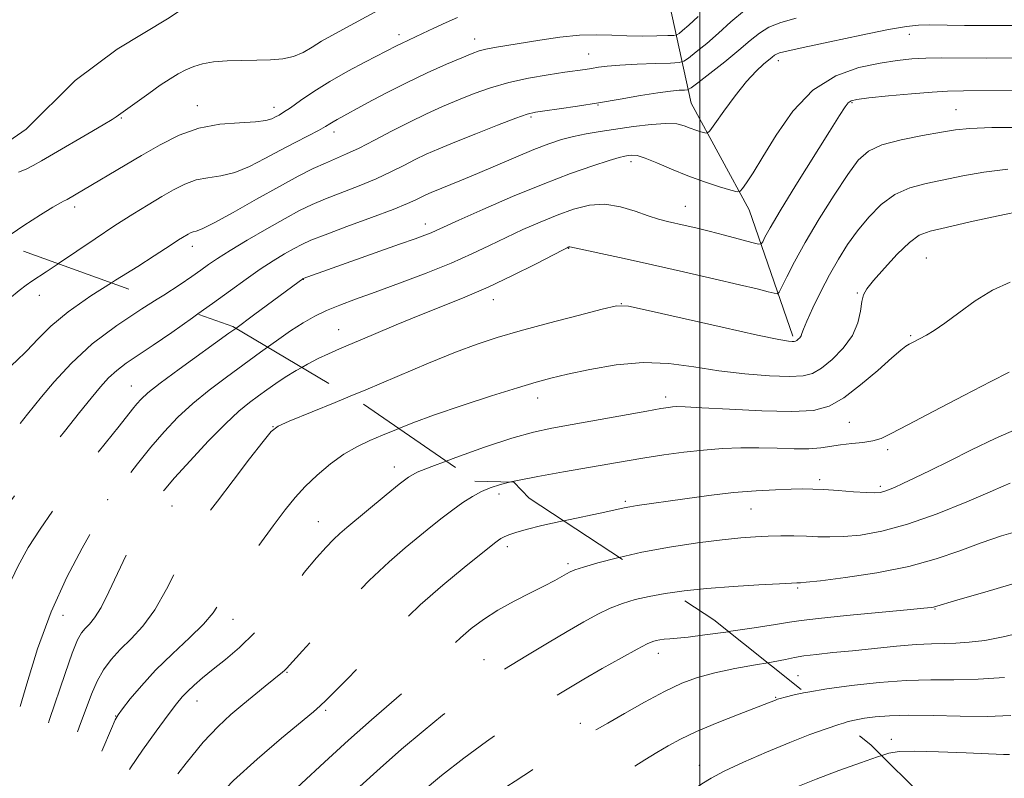
# Model space of a CAD drawing. Extents: x 2134800 to 2137700, y 312300 to 315200.
# Drawn here: x 2135359 to 2135563, y 312763 to 312920 of the extents above; entities that cross this region are included whole.
import ezdxf

# ---------------------------------------------------------------- set-up
doc = ezdxf.new("R2010")
doc.units = 0
doc.header["$MEASUREMENT"] = 0
doc.linetypes.add('DGN Style 2', pattern=[38.544247, 23.126548, -15.417699])
doc.linetypes.add('DGN Style 3', pattern=[53.961946, 38.544247, -15.417699])
for name, color, linetype, lineweight in [('DTM HARD BREAKLINE', 7, 'Continuous', 0), ('DTM OBSCURED SPOT', 7, 'Continuous', 0), ('DTM SPOT ELEVATION', 2, 'Continuous', 13), ('GRID LINE', 7, 'Continuous', 0), ('INDEX CONTOUR', 41, 'Continuous', 13), ('INDEX CONTOUR DASHED', 41, 'DGN Style 3', 13), ('INTERMEDIATE CONTOUR', 44, 'Continuous', 0), ('INTERMEDIATE CONTOUR DASHED', 44, 'DGN Style 3', 0), ('OBSCURED GROUND BOUNDARY', 84, 'DGN Style 2', 0)]:
    doc.layers.add(name, color=color, linetype=linetype, lineweight=lineweight)

msp = doc.modelspace()

# ---------------------------------------------------------------- linework, layer by layer
at = {"layer": 'DTM HARD BREAKLINE'}
for points in [[(2135370.81, 312907.43, 896.28), (2135379.46, 312913.93, 896.07), (2135390.23, 312920.39, 896.07), (2135403.19, 312929.26, 895.4), (2135415.07, 312937.81, 894.44), (2135426.25, 312946.37, 894.02), (2135439.82, 312951.34, 893.38), (2135461.1, 312953.99, 893.1), (2135473.12, 312953.69, 893.66), (2135486.23, 312954.43, 894.02), (2135497.28, 312958.04, 894.12), (2135512.26, 312962.98, 893.24)], [(2135519.22, 312854.6, 915.68), (2135510.18, 312880.68, 910.59), (2135498.21, 312902.79, 906.96), (2135494.22, 312921.06, 900.49), (2135490.21, 312938.53, 895.12)], [(2135370.81, 312907.43, 896.28), (2135360.65, 312897.42, 896.49), (2135355.25, 312893.67, 896.56), (2135348.44, 312889.95, 896.85), (2135340.56, 312885.9, 896.78), (2135323.382, 312876.593, 896.647)]]:
    msp.add_polyline3d(points, dxfattribs=at)
at = {"layer": 'DTM OBSCURED SPOT'}
for p in [(2135363.38, 312862.99, 902.63), (2135382.39, 312844.24, 909.19), (2135411.7, 312835.86, 915.96), (2135436.84, 312827.52, 919.4), (2135458.49, 312821.96, 922.47), (2135377.52, 312820.73, 911.91), (2135390.86, 312819.47, 914.89), (2135421.06, 312816.2, 919.14), (2135460.19, 312811.03, 924.41), (2135472.72, 312807.49, 925.68), (2135368.29, 312796.85, 912.74), (2135403.44, 312796.02, 918.73), (2135491.41, 312788.98, 930.58), (2135455.39, 312787.64, 927.26), (2135414.61, 312785.01, 922.13), (2135396, 312779.11, 920.74), (2135515.7, 312779.9, 933.89), (2135422.6, 312777.15, 924.27), (2135379.19, 312775.98, 917.95), (2135475.3, 312774.47, 931.47), (2135499.86, 312765.81, 935.32)]:
    msp.add_point(p, dxfattribs=at)
at = {"layer": 'DTM SPOT ELEVATION'}
for p in [(2135437.8, 312916.95, 899.53), (2135543.33, 312917.02, 908.61), (2135453.45, 312916.03, 901.36), (2135477.02, 312912.94, 903.17), (2135516.21, 312911.55, 908.5), (2135396.05, 312902.24, 899.38), (2135478.92, 312902.39, 906.07), (2135531.49, 312902.85, 912.19), (2135411.95, 312901.88, 899.43), (2135552.97, 312901.4, 913.16), (2135380.37, 312899.7, 898.13), (2135465.07, 312899.89, 906.25), (2135424.35, 312896.83, 902.5), (2135485.78, 312890.65, 910.48), (2135370.72, 312881.3, 900.45), (2135496.98, 312881.4, 911.19), (2135443.21, 312877.77, 909.43), (2135395.02, 312873.14, 904.56), (2135472.85, 312872.73, 914.07), (2135546.81, 312870.77, 919.07), (2135418.02, 312866.3, 910.06), (2135457.31, 312862.11, 914.65), (2135532.55, 312863.52, 917.84), (2135483.74, 312861.31, 915.98), (2135425.28, 312855.94, 913.24), (2135543.57, 312854.66, 919.81), (2135466.49, 312841.76, 918.6), (2135492.93, 312841.96, 919.55), (2135530.94, 312836.75, 921.02), (2135538.82, 312831.1, 922.37), (2135524.77, 312824.91, 923.61), (2135537.3, 312823.51, 923.68), (2135484.62, 312820.42, 923.74), (2135510.56, 312818.81, 924.86), (2135520.25, 312802.48, 928.22), (2135548.63, 312798.12, 930.1), (2135520.31, 312784.34, 933.1), (2135539.61, 312771.16, 937.44)]:
    msp.add_point(p, dxfattribs=at)
at = {"layer": 'GRID LINE', "flags": 128}
msp.add_lwpolyline([(2135500, 312500), (2135500, 315000)], dxfattribs=at)
at = {"layer": 'INDEX CONTOUR', "flags": 128}
for points, elevation in [([(2135449.901, 312920.494), (2135447.515, 312919.444), (2135444.985, 312918.261), (2135442.664, 312917.161), (2135438.286, 312915.14), (2135437.265, 312914.631), (2135430.862, 312911.339), (2135427.197, 312909.4), (2135423.47, 312907.285), (2135420.162, 312905.192), (2135417.425, 312903.31), (2135415.335, 312901.832), (2135413.913, 312900.882), (2135412.963, 312900.314), (2135412.237, 312899.921), (2135411.455, 312899.536), (2135410.214, 312899.18), (2135408.08, 312898.913), (2135404.783, 312898.735), (2135400.708, 312898.404), (2135396.401, 312897.615), (2135392.297, 312896.156), (2135388.376, 312894.178), (2135384.507, 312891.921), (2135369.143, 312882.875), (2135368.872, 312882.738), (2135368.517, 312882.575), (2135367.753, 312882.164), (2135366.209, 312881.252), (2135363.628, 312879.655), (2135360.214, 312877.457), (2135356.284, 312874.808)], 900), ([(2135574.012, 312912.144), (2135559.334, 312912.096), (2135549.905, 312912.127), (2135546.714, 312912.088), (2135543.837, 312911.94), (2135540.83, 312911.619), (2135537.271, 312911.056), (2135532.898, 312910.12), (2135528.089, 312908.418), (2135523.383, 312905.494), (2135519.236, 312901.144), (2135515.771, 312896.174), (2135513.031, 312891.644), (2135511.029, 312888.386), (2135509.673, 312886.317), (2135508.842, 312885.127), (2135508.347, 312884.546), (2135507.717, 312884.461), (2135506.416, 312884.798), (2135504.066, 312885.488), (2135500.946, 312886.475), (2135497.502, 312887.708), (2135494.14, 312889.1), (2135491.131, 312890.426), (2135488.71, 312891.428), (2135487.032, 312891.92), (2135485.934, 312892.029), (2135485.173, 312891.953), (2135484.46, 312891.83), (2135483.326, 312891.549), (2135481.259, 312890.931), (2135477.865, 312889.829), (2135473.235, 312888.207), (2135467.581, 312886.052), (2135461.245, 312883.44), (2135455.103, 312880.785), (2135450.158, 312878.588), (2135445.468, 312876.454), (2135444.396, 312875.983), (2135443.141, 312875.484), (2135441.137, 312874.744), (2135437.88, 312873.578), (2135417.964, 312866.487), (2135417.817, 312866.386), (2135417.121, 312865.878), (2135407.706, 312858.904), (2135403.999, 312856.195)], 910), ([(2135564.188, 312865.75), (2135560.555, 312864.091), (2135556.918, 312861.857), (2135553.541, 312859.417), (2135550.665, 312857.258), (2135548.471, 312855.746), (2135546.858, 312854.786), (2135543.944, 312853.276), (2135543.291, 312852.913), (2135542.626, 312852.492), (2135541.577, 312851.678), (2135539.711, 312850.077), (2135536.776, 312847.488), (2135533.244, 312844.482), (2135529.773, 312841.819), (2135526.747, 312840.094), (2135523.481, 312839.232), (2135519.022, 312838.989), (2135512.841, 312839.13), (2135506.107, 312839.458), (2135500.417, 312839.785), (2135496.951, 312839.96), (2135495.232, 312839.998), (2135494.366, 312839.952), (2135493.499, 312839.847), (2135491.931, 312839.597), (2135489, 312839.089), (2135473.557, 312836.339), (2135469.358, 312835.571), (2135465.56, 312834.725), (2135461.147, 312833.462), (2135455.492, 312831.584), (2135449.53, 312829.472), (2135447.524, 312828.731)], 920), ([(2135570.981, 312805.177), (2135558.909, 312801.656), (2135553.344, 312800.019), (2135548.338, 312798.534), (2135547.819, 312798.452), (2135546.3, 312798.292), (2135542.868, 312797.964), (2135530.318, 312796.778), (2135524.505, 312796.199), (2135520.926, 312795.789), (2135518.53, 312795.431), (2135515.676, 312794.954), (2135511.209, 312794.248), (2135505.943, 312793.457)], 930)]:
    msp.add_lwpolyline(points, dxfattribs=dict(at, elevation=elevation))
at = {"layer": 'INDEX CONTOUR DASHED', "flags": 128}
for points, elevation in [([(2135403.999, 312856.195), (2135402.597, 312855.169), (2135392.307, 312847.742), (2135388.36, 312844.836), (2135385.857, 312842.866), (2135384.435, 312841.571), (2135383.535, 312840.559), (2135382.653, 312839.465), (2135379.883, 312835.979), (2135374.917, 312829.806), (2135371.986, 312826.112), (2135369.051, 312822.322), (2135366.213, 312818.502), (2135363.544, 312814.682), (2135361.107, 312810.864), (2135358.933, 312806.963), (2135357.043, 312802.874), (2135355.43, 312798.513), (2135353.983, 312793.907), (2135352.563, 312789.111), (2135351.008, 312784.213), (2135349.065, 312779.426), (2135346.46, 312774.998), (2135343.084, 312771.15), (2135339.497, 312768.001), (2135336.423, 312765.641), (2135334.343, 312763.978), (2135332.746, 312762.198), (2135330.873, 312759.302), (2135328.215, 312754.684), (2135325.242, 312749.302), (2135322.671, 312744.502), (2135321.022, 312741.218), (2135320.03, 312738.707), (2135319.233, 312735.812), (2135317.105, 312726.796), (2135315.849, 312721.882), (2135314.589, 312717.614), (2135313.461, 312714.237), (2135312.619, 312711.898), (2135312.105, 312710.624), (2135311.545, 312709.982), (2135310.461, 312709.419), (2135308.945, 312708.704)], 910), ([(2135447.524, 312828.731), (2135444.586, 312827.646), (2135441.567, 312826.439), (2135439.714, 312825.428), (2135437.844, 312823.995), (2135435.1, 312821.739), (2135426.977, 312815.001), (2135425.535, 312813.766), (2135424.239, 312812.548), (2135422.693, 312810.949), (2135420.716, 312808.725), (2135418.188, 312805.666), (2135415.056, 312801.713), (2135411.573, 312797.389), (2135408.066, 312793.366), (2135404.811, 312790.16), (2135401.89, 312787.678), (2135399.334, 312785.667), (2135397.169, 312783.919), (2135395.396, 312782.396), (2135394.005, 312781.103), (2135392.919, 312779.957), (2135391.757, 312778.518), (2135390.067, 312776.258), (2135387.575, 312772.874), (2135384.749, 312768.949), (2135382.238, 312765.292), (2135380.526, 312762.509), (2135379.438, 312760.411), (2135378.635, 312758.603), (2135377.826, 312756.73), (2135376.925, 312754.563), (2135375.893, 312751.913), (2135374.705, 312748.684), (2135373.37, 312745.171), (2135371.911, 312741.766), (2135370.326, 312738.737), (2135368.506, 312735.851), (2135366.322, 312732.753), (2135363.708, 312729.118), (2135360.868, 312724.746), (2135358.073, 312719.467), (2135355.559, 312713.311), (2135353.434, 312707.07), (2135351.77, 312701.737), (2135350.554, 312697.894), (2135349.43, 312694.491), (2135347.957, 312690.069), (2135345.864, 312683.72), (2135341.686, 312670.952), (2135341.215, 312669.557)], 920), ([(2135505.943, 312793.457), (2135505.905, 312793.451), (2135501.027, 312792.765), (2135497.548, 312792.338), (2135495.291, 312792.116), (2135493.79, 312791.994), (2135492.648, 312791.881), (2135491.733, 312791.759), (2135490.981, 312791.627), (2135490.253, 312791.433), (2135489.111, 312790.941), (2135487.045, 312789.864), (2135483.76, 312788.039), (2135479.824, 312785.801), (2135476.021, 312783.609), (2135472.919, 312781.792), (2135470.221, 312780.171), (2135467.415, 312778.437), (2135464.085, 312776.329), (2135460.214, 312773.778), (2135455.88, 312770.759), (2135451.219, 312767.307), (2135446.571, 312763.681), (2135442.33, 312760.196), (2135438.761, 312757.07), (2135435.616, 312754.121), (2135432.518, 312751.067), (2135429.219, 312747.733), (2135425.996, 312744.358), (2135423.253, 312741.286), (2135421.295, 312738.792), (2135420.015, 312736.88), (2135419.205, 312735.487), (2135418.12, 312733.536), (2135417.802, 312733.042), (2135416.655, 312731.304), (2135413.811, 312726.977), (2135408.805, 312719.323), (2135402.759, 312710.039), (2135397.193, 312701.431), (2135393.281, 312695.278), (2135390.795, 312691.26), (2135389.158, 312688.529), (2135387.885, 312686.349), (2135386.839, 312684.422), (2135385.975, 312682.559), (2135385.249, 312680.546), (2135384.615, 312678.062), (2135384.033, 312674.759), (2135383.463, 312670.454), (2135382.876, 312665.612), (2135382.249, 312660.862), (2135381.557, 312656.695), (2135380.782, 312653.065), (2135379.902, 312649.786), (2135378.9, 312646.63), (2135377.749, 312643.181), (2135376.426, 312638.979), (2135374.951, 312633.827), (2135373.537, 312628.593), (2135372.971, 312626.443)], 930)]:
    msp.add_lwpolyline(points, dxfattribs=dict(at, elevation=elevation))
at = {"layer": 'INTERMEDIATE CONTOUR', "flags": 128}
for points, elevation in [([(2135433.368, 312921.972), (2135428.59, 312919.299), (2135423.915, 312916.784), (2135421.781, 312915.564), (2135419.842, 312914.357), (2135417.969, 312913.269), (2135415.985, 312912.433), (2135413.745, 312911.941), (2135411.213, 312911.716), (2135408.383, 312911.641), (2135405.301, 312911.602), (2135402.215, 312911.516), (2135399.428, 312911.306), (2135397.162, 312910.913), (2135395.311, 312910.352), (2135393.691, 312909.658), (2135392.12, 312908.842), (2135390.419, 312907.817), (2135388.412, 312906.477), (2135386.03, 312904.791), (2135379.305, 312899.937), (2135378.439, 312899.387), (2135376.569, 312898.266), (2135373.437, 312896.437), (2135366.29, 312892.284), (2135363.841, 312890.847), (2135362.12, 312889.869), (2135360.659, 312889.137), (2135359.084, 312888.466)], 898), ([(2135499.632, 312920.733), (2135497.689, 312918.894), (2135496.428, 312917.796), (2135495.687, 312917.208), (2135495.244, 312916.916), (2135494.646, 312916.797), (2135493.381, 312916.744), (2135491.099, 312916.685), (2135488.11, 312916.647), (2135484.887, 312916.689), (2135481.772, 312916.829), (2135478.602, 312916.935), (2135475.084, 312916.836), (2135471.054, 312916.42), (2135466.871, 312915.808), (2135457.509, 312914.271), (2135455.718, 312913.934), (2135454.346, 312913.585), (2135452.892, 312913.062), (2135450.779, 312912.179), (2135447.597, 312910.806), (2135443.624, 312909.029), (2135439.309, 312906.985), (2135435.08, 312904.834), (2135431.29, 312902.809), (2135424.994, 312899.385), (2135424.174, 312898.921), (2135423.46, 312898.476), (2135422.544, 312897.92), (2135421.127, 312897.134), (2135418.997, 312896.032), (2135416.293, 312894.647), (2135413.245, 312893.041), (2135410.062, 312891.312), (2135406.878, 312889.693), (2135403.803, 312888.455), (2135400.931, 312887.76), (2135398.267, 312887.355), (2135395.795, 312886.88), (2135393.476, 312886.052), (2135391.165, 312884.877), (2135388.694, 312883.434), (2135385.909, 312881.773), (2135382.716, 312879.823), (2135379.038, 312877.481), (2135374.905, 312874.736), (2135367.328, 312869.583)], 902), ([(2135509.263, 312921.911), (2135506.404, 312919.57), (2135503.858, 312917.236), (2135501.412, 312915.115), (2135499.244, 312913.359), (2135497.63, 312912.106), (2135496.663, 312911.429), (2135495.704, 312911.163), (2135493.931, 312911.077), (2135490.815, 312910.981), (2135487.002, 312910.84), (2135483.432, 312910.656), (2135480.822, 312910.435), (2135479.011, 312910.199), (2135477.619, 312909.97), (2135476.262, 312909.76), (2135472.081, 312909.155), (2135468.626, 312908.631), (2135464.572, 312907.925), (2135460.466, 312907.034), (2135456.734, 312905.962), (2135453.324, 312904.749), (2135450.061, 312903.438), (2135446.791, 312902.059), (2135443.432, 312900.56), (2135439.917, 312898.876), (2135436.249, 312896.989), (2135432.677, 312895.104), (2135429.512, 312893.475), (2135426.953, 312892.275), (2135422.561, 312890.396), (2135420.035, 312889.227), (2135416.932, 312887.664), (2135413.033, 312885.564), (2135408.309, 312882.91), (2135403.497, 312880.184), (2135399.527, 312877.996), (2135397.079, 312876.784), (2135395.826, 312876.305), (2135395.19, 312876.146), (2135394.681, 312875.965), (2135394.177, 312875.707), (2135393.01, 312875.017), (2135392.194, 312874.509), (2135391.07, 312873.776), (2135389.485, 312872.715), (2135387.149, 312871.181), (2135383.736, 312869.018), (2135379.128, 312866.159), (2135378.29, 312865.623)], 904), ([(2135519.894, 312920.348), (2135516.742, 312919.465), (2135514.286, 312918.486), (2135512.305, 312917.27), (2135510.388, 312915.718), (2135508.085, 312913.738), (2135505.136, 312911.337), (2135502.06, 312908.923), (2135499.573, 312907.004), (2135498.168, 312905.945), (2135497.455, 312905.55), (2135496.822, 312905.478), (2135495.733, 312905.431), (2135493.951, 312905.28), (2135491.31, 312904.932), (2135487.739, 312904.335), (2135483.53, 312903.585), (2135479.063, 312902.815), (2135474.722, 312902.139), (2135470.882, 312901.593), (2135467.918, 312901.193), (2135465.98, 312900.904), (2135464.309, 312900.484), (2135461.918, 312899.64), (2135458.146, 312898.194), (2135453.633, 312896.417), (2135449.344, 312894.698), (2135446.007, 312893.325), (2135443.416, 312892.193), (2135441.13, 312891.102), (2135438.758, 312889.89), (2135436.108, 312888.557), (2135433.043, 312887.143), (2135429.518, 312885.693), (2135422.542, 312882.979), (2135419.791, 312881.809), (2135417.208, 312880.552), (2135414.211, 312878.934), (2135410.44, 312876.794), (2135406.404, 312874.438), (2135402.833, 312872.286), (2135400.254, 312870.646), (2135398.394, 312869.371), (2135396.774, 312868.204), (2135394.937, 312866.897), (2135392.502, 312865.248), (2135389.107, 312863.066), (2135387.741, 312862.209)], 906), ([(2135565.004, 312918.805), (2135559.577, 312918.811), (2135554.759, 312918.852), (2135547.54, 312918.95), (2135545.208, 312918.916), (2135542.759, 312918.654), (2135539.03, 312917.986), (2135533.334, 312916.826), (2135526.879, 312915.46), (2135521.352, 312914.27), (2135518.014, 312913.539), (2135516.45, 312913.162), (2135515.825, 312912.937), (2135515.416, 312912.684), (2135514.941, 312912.303), (2135513.141, 312910.816), (2135511.624, 312909.401), (2135509.657, 312907.237), (2135507.301, 312904.263), (2135504.953, 312901.089), (2135503.094, 312898.497), (2135502.047, 312897.067), (2135501.509, 312896.584), (2135501.017, 312896.635), (2135500.213, 312896.871), (2135499.146, 312897.209), (2135497.968, 312897.63), (2135496.745, 312898.095), (2135495.207, 312898.471), (2135492.996, 312898.599), (2135489.903, 312898.379), (2135486.283, 312897.918), (2135479.384, 312896.888), (2135476.498, 312896.414), (2135473.881, 312895.889), (2135471.391, 312895.239), (2135468.752, 312894.368), (2135465.654, 312893.172), (2135461.913, 312891.609), (2135453.999, 312888.205), (2135450.686, 312886.818), (2135444.424, 312884.274), (2135443.302, 312883.785), (2135442.343, 312883.328), (2135441.265, 312882.791), (2135439.539, 312882.011), (2135436.574, 312880.81), (2135432.084, 312879.112), (2135426.991, 312877.227), (2135422.524, 312875.562), (2135419.573, 312874.406), (2135417.69, 312873.561), (2135416.088, 312872.71), (2135414.128, 312871.591), (2135411.761, 312870.157), (2135409.086, 312868.422), (2135406.162, 312866.388), (2135402.908, 312864.038), (2135399.209, 312861.348), (2135396.168, 312859.166)], 908), ([(2135584.983, 312905.563), (2135554.542, 312905.334), (2135551.238, 312905.265), (2135548.069, 312905.071), (2135543.762, 312904.706), (2135538.998, 312904.257), (2135534.948, 312903.848), (2135532.483, 312903.556), (2135531.264, 312903.271), (2135530.648, 312902.835), (2135530.027, 312902.012), (2135528.912, 312900.25), (2135526.845, 312896.918), (2135519.883, 312885.783), (2135516.628, 312880.507), (2135514.548, 312877.009), (2135513.47, 312875.06), (2135512.992, 312874.103), (2135512.703, 312873.668), (2135512.118, 312873.633), (2135510.736, 312873.974), (2135505.086, 312875.465), (2135501.899, 312876.287), (2135499.188, 312876.959), (2135496.943, 312877.49), (2135493.276, 312878.318), (2135491.456, 312878.794), (2135489.303, 312879.485), (2135486.636, 312880.439), (2135483.587, 312881.357), (2135480.368, 312881.855), (2135477.142, 312881.647), (2135473.883, 312880.834), (2135470.516, 312879.62), (2135466.998, 312878.184), (2135463.421, 312876.615), (2135459.908, 312874.982), (2135456.492, 312873.327), (2135452.849, 312871.596), (2135448.558, 312869.711), (2135443.398, 312867.642), (2135437.914, 312865.565), (2135432.844, 312863.703), (2135428.752, 312862.214), (2135425.509, 312860.995), (2135422.809, 312859.876), (2135420.365, 312858.696), (2135417.951, 312857.329), (2135415.354, 312855.659), (2135412.414, 312853.606), (2135410.596, 312852.289)], 912), ([(2135567.356, 312897.766), (2135560.372, 312897.729), (2135555.853, 312897.565), (2135552.875, 312897.247), (2135549.955, 312896.754), (2135546.015, 312896.072), (2135541.602, 312895.202), (2135537.668, 312894.156), (2135534.88, 312892.865), (2135532.772, 312890.962), (2135530.59, 312888.004), (2135527.794, 312883.755), (2135524.694, 312878.813), (2135521.813, 312873.982), (2135519.571, 312869.939), (2135517.986, 312866.857), (2135516.98, 312864.775), (2135516.424, 312863.681), (2135516, 312863.336), (2135515.348, 312863.446), (2135514.093, 312863.773), (2135511.839, 312864.339), (2135508.174, 312865.221), (2135502.899, 312866.456), (2135496.632, 312867.892), (2135490.198, 312869.338), (2135484.341, 312870.622), (2135473.104, 312873.039), (2135472.995, 312873.032), (2135472.885, 312873.004), (2135472.771, 312872.963), (2135472.55, 312872.861), (2135471.715, 312872.438), (2135465.997, 312869.491), (2135461.258, 312867.118), (2135456.194, 312864.719), (2135451.39, 312862.644), (2135446.765, 312860.788), (2135442.073, 312858.926), (2135437.191, 312856.917), (2135432.492, 312854.932), (2135425.475, 312851.952), (2135423.17, 312850.949), (2135421.075, 312849.954), (2135418.819, 312848.77), (2135417.657, 312848.111)], 914), ([(2135563.702, 312889.136), (2135558.765, 312888.522), (2135554.391, 312887.725), (2135546.807, 312886.173), (2135543.447, 312885.273), (2135540.352, 312883.891), (2135537.511, 312881.814), (2135534.929, 312879.218), (2135532.611, 312876.379), (2135530.546, 312873.504), (2135528.648, 312870.521), (2135526.815, 312867.292), (2135524.997, 312863.783), (2135523.361, 312860.41), (2135522.126, 312857.693), (2135521.435, 312856.009), (2135521.116, 312855.121), (2135520.925, 312854.645), (2135520.663, 312854.264), (2135520.345, 312853.938), (2135520.04, 312853.688), (2135519.786, 312853.536), (2135519.513, 312853.464), (2135519.124, 312853.449), (2135518.359, 312853.513), (2135516.31, 312853.876), (2135511.903, 312854.804), (2135504.642, 312856.426), (2135489.303, 312859.92), (2135485.222, 312860.772), (2135482.739, 312860.832), (2135479.779, 312860.167), (2135474.841, 312858.884), (2135468.727, 312857.275), (2135462.815, 312855.677), (2135458.089, 312854.313), (2135453.969, 312852.951), (2135449.479, 312851.246), (2135443.901, 312848.959), (2135430.887, 312843.478), (2135427.709, 312842.162)], 916), ([(2135567.032, 312880.542), (2135561.677, 312879.48), (2135555.908, 312878.203), (2135550.933, 312877.07), (2135547.61, 312876.287), (2135545.383, 312875.442), (2135543.34, 312873.969), (2135540.82, 312871.523), (2135538.153, 312868.638), (2135535.915, 312866.069), (2135534.535, 312864.344), (2135533.841, 312863.093), (2135533.514, 312861.716), (2135533.234, 312859.759), (2135532.686, 312857.334), (2135531.558, 312854.697), (2135529.671, 312852.098), (2135527.377, 312849.782), (2135525.165, 312847.988), (2135523.323, 312846.886), (2135521.344, 312846.367), (2135518.524, 312846.254), (2135514.379, 312846.398), (2135509.31, 312846.776), (2135503.937, 312847.394), (2135498.737, 312848.201), (2135493.601, 312848.894), (2135488.277, 312849.117), (2135482.659, 312848.635), (2135477.232, 312847.701), (2135472.633, 312846.693), (2135469.205, 312845.875), (2135466.125, 312845.046), (2135462.283, 312843.893), (2135456.938, 312842.209), (2135450.846, 312840.226), (2135445.134, 312838.282), (2135440.663, 312836.642), (2135437.757, 312835.486)], 918), ([(2135563.979, 312847.114), (2135560.165, 312845.179), (2135554.609, 312842.312), (2135548.393, 312839.083), (2135543.015, 312836.256), (2135539.565, 312834.414), (2135537.482, 312833.405), (2135535.792, 312832.895), (2135533.737, 312832.589), (2135531.411, 312832.359), (2135529.121, 312832.11), (2135524.994, 312831.478), (2135522.554, 312831.282), (2135519.49, 312831.277), (2135515.957, 312831.384), (2135512.214, 312831.485), (2135508.461, 312831.475), (2135504.666, 312831.327), (2135500.745, 312831.025), (2135496.66, 312830.568), (2135492.558, 312830.003), (2135488.638, 312829.397), (2135484.985, 312828.79), (2135471.766, 312826.485), (2135466.471, 312825.533), (2135461.917, 312824.652), (2135460.938, 312824.425)], 922), ([(2135565.59, 312835.395), (2135561.045, 312833.404), (2135556.192, 312831.053), (2135551.573, 312828.74), (2135547.633, 312826.791), (2135544.446, 312825.253), (2135541.993, 312824.095), (2135540.228, 312823.286), (2135538.987, 312822.757), (2135538.08, 312822.427), (2135537.278, 312822.234), (2135536.204, 312822.166), (2135534.441, 312822.228), (2135531.751, 312822.409), (2135528.608, 312822.643), (2135525.664, 312822.847), (2135523.363, 312822.959), (2135521.31, 312822.98), (2135518.906, 312822.933), (2135515.675, 312822.823), (2135511.643, 312822.604), (2135506.966, 312822.215), (2135501.868, 312821.63), (2135496.86, 312820.955), (2135487.062, 312819.523), (2135485.53, 312819.272), (2135484.355, 312819.041), (2135480.375, 312818.173), (2135471.859, 312816.38)], 924), ([(2135564.186, 312824.184), (2135562.877, 312823.601), (2135560.038, 312822.367), (2135555.181, 312820.295), (2135549.111, 312817.851), (2135542.952, 312815.662), (2135537.628, 312814.217), (2135533.242, 312813.44), (2135529.695, 312813.112), (2135526.847, 312813.035), (2135524.402, 312813.095), (2135522.024, 312813.193), (2135519.457, 312813.249), (2135516.765, 312813.251), (2135514.093, 312813.204), (2135511.475, 312813.1), (2135508.49, 312812.877), (2135504.614, 312812.46), (2135499.529, 312811.795), (2135493.755, 312810.916), (2135488.023, 312809.879), (2135483.296, 312808.827)], 926), ([(2135566.7, 312814.534), (2135562.411, 312813.292), (2135558.178, 312811.85), (2135553.777, 312810.198), (2135548.895, 312808.486), (2135543.195, 312806.904), (2135536.607, 312805.609), (2135530.109, 312804.639), (2135524.949, 312803.995), (2135522.019, 312803.663), (2135520.801, 312803.549), (2135520.055, 312803.541), (2135518.974, 312803.494), (2135516.496, 312803.364), (2135512.22, 312803.119), (2135506.868, 312802.776), (2135501.441, 312802.355), (2135496.752, 312801.876), (2135494.325, 312801.546)], 928), ([(2135567.154, 312793.442), (2135562.733, 312792.379), (2135558.938, 312791.657), (2135555.722, 312791.247), (2135552.966, 312791.06), (2135550.495, 312791.001), (2135547.901, 312790.955), (2135544.722, 312790.803), (2135540.661, 312790.463), (2135536.093, 312790.002), (2135531.561, 312789.523), (2135527.53, 312789.11), (2135524.156, 312788.753), (2135521.516, 312788.423), (2135519.556, 312788.085), (2135517.681, 312787.694), (2135515.166, 312787.203), (2135514.044, 312787.009)], 932), ([(2135563.013, 312783.962), (2135557.531, 312783.629), (2135552.535, 312783.516), (2135547.751, 312783.482), (2135542.69, 312783.335), (2135537.061, 312782.931), (2135531.354, 312782.33), (2135526.255, 312781.642), (2135522.309, 312780.969), (2135521.774, 312780.857)], 934), ([(2135564.318, 312776.094), (2135559.399, 312775.931), (2135553.87, 312775.962), (2135548.254, 312776.084), (2135543.205, 312776.152), (2135539.226, 312776.056), (2135536.239, 312775.832), (2135534.019, 312775.548), (2135532.306, 312775.245), (2135530.699, 312774.85), (2135529.702, 312774.547)], 936), ([(2135564.025, 312768.021), (2135562.779, 312768.061), (2135555.058, 312768.399), (2135549.34, 312768.629), (2135544.357, 312768.762), (2135541.212, 312768.691), (2135539.103, 312768.314), (2135537.605, 312767.816)], 938)]:
    msp.add_lwpolyline(points, dxfattribs=dict(at, elevation=elevation))
at = {"layer": 'INTERMEDIATE CONTOUR DASHED', "flags": 128}
for points, elevation in [([(2135367.328, 312869.583), (2135367.273, 312869.547), (2135364.78, 312867.871), (2135361.852, 312865.929), (2135360.68, 312865.1), (2135359.24, 312864.01), (2135357.2, 312862.394), (2135354.324, 312860.049), (2135350.782, 312857.006), (2135346.842, 312853.351), (2135342.788, 312849.248), (2135338.946, 312845.155), (2135335.664, 312841.6), (2135333.198, 312838.981), (2135331.463, 312837.164), (2135330.29, 312835.88), (2135329.459, 312834.794), (2135328.544, 312833.316), (2135327.071, 312830.786), (2135324.734, 312826.799), (2135321.917, 312821.95), (2135319.173, 312817.088), (2135316.943, 312812.885), (2135315.229, 312809.315), (2135313.919, 312806.177), (2135312.839, 312803.281), (2135311.555, 312800.469), (2135309.569, 312797.604), (2135306.6, 312794.622), (2135303.231, 312791.807), (2135300.259, 312789.522), (2135298.274, 312787.98), (2135297.015, 312786.772), (2135296.012, 312785.33), (2135294.887, 312783.231), (2135293.617, 312780.605), (2135290.927, 312774.847), (2135289.704, 312772.192), (2135288.729, 312769.962), (2135288.092, 312768.314), (2135287.734, 312767.197), (2135287.555, 312766.513), (2135287.384, 312766.128), (2135286.758, 312765.763), (2135285.983, 312765.449)], 902), ([(2135378.29, 312865.623), (2135374.03, 312862.899), (2135369.358, 312859.619), (2135365.794, 312856.63), (2135363.098, 312853.96), (2135360.798, 312851.562), (2135358.504, 312849.371), (2135356.14, 312847.229), (2135353.704, 312844.96), (2135351.19, 312842.414), (2135348.532, 312839.57), (2135342.527, 312833.019), (2135339.331, 312829.319), (2135336.294, 312825.335), (2135333.605, 312821.129), (2135331.295, 312817.012), (2135329.355, 312813.357), (2135327.772, 312810.446), (2135325.541, 312806.49), (2135324.791, 312805.047), (2135324.099, 312803.348), (2135323.274, 312800.781), (2135322.164, 312796.993), (2135320.784, 312792.66), (2135319.189, 312788.716), (2135317.394, 312785.838), (2135315.259, 312783.668), (2135312.606, 312781.592), (2135309.379, 312779.139), (2135306.01, 312776.412), (2135303.055, 312773.664), (2135300.919, 312771.027), (2135299.402, 312768.185), (2135298.154, 312764.705), (2135296.912, 312760.389), (2135295.766, 312755.976), (2135294.893, 312752.439), (2135294.364, 312750.465), (2135293.817, 312749.599), (2135292.782, 312749.097), (2135290.16, 312748.053)], 904), ([(2135387.741, 312862.209), (2135384.566, 312860.218), (2135379.409, 312856.801), (2135374.344, 312852.97), (2135369.969, 312848.935), (2135366.446, 312845.118), (2135363.831, 312841.994), (2135360.922, 312838.417), (2135358.636, 312835.494), (2135356.85, 312833.299), (2135354.268, 312830.308), (2135350.769, 312826.405), (2135346.841, 312821.909), (2135343.12, 312817.241), (2135340.107, 312812.735), (2135337.757, 312808.356), (2135335.89, 312803.98), (2135334.339, 312799.528), (2135333.001, 312795.114), (2135331.787, 312790.896), (2135330.623, 312787.039), (2135329.492, 312783.728), (2135328.392, 312781.15), (2135327.24, 312779.346), (2135325.626, 312777.756), (2135319.289, 312772.634), (2135315.081, 312769.133), (2135311.437, 312765.91), (2135309.109, 312763.486), (2135307.83, 312761.507), (2135307.08, 312759.403), (2135306.412, 312756.696), (2135304.765, 312749.125), (2135303.671, 312744.375), (2135302.568, 312739.754), (2135301.689, 312736.137), (2135301.183, 312734.143), (2135300.855, 312733.352), (2135300.422, 312733.087), (2135299.626, 312732.767), (2135298.29, 312732.203), (2135296.256, 312731.304), (2135294.388, 312730.448)], 906), ([(2135396.168, 312859.166), (2135395.045, 312858.361), (2135390.792, 312855.361), (2135386.923, 312852.701), (2135383.803, 312850.626), (2135381.353, 312848.979), (2135379.389, 312847.497), (2135377.707, 312845.931), (2135376.046, 312844.081), (2135374.128, 312841.759), (2135371.697, 312838.767), (2135368.571, 312834.86), (2135364.592, 312829.784), (2135359.791, 312823.548), (2135354.975, 312817.23), (2135348.197, 312808.262), (2135348.05, 312808.037), (2135347.958, 312807.763), (2135346.335, 312802.676), (2135344.2, 312796.128), (2135341.361, 312788.206), (2135338.201, 312780.93), (2135335.044, 312775.84), (2135331.993, 312772.554), (2135329.088, 312770.207), (2135326.353, 312768.018), (2135323.735, 312765.537), (2135321.161, 312762.401), (2135318.598, 312758.334), (2135316.167, 312753.416), (2135314.028, 312747.817), (2135312.302, 312741.788), (2135310.965, 312735.909), (2135309.194, 312727.07), (2135308.629, 312724.435), (2135308.188, 312722.594), (2135307.816, 312721.257), (2135307.517, 312720.322), (2135307.307, 312719.733), (2135307.114, 312719.389), (2135306.503, 312719.01), (2135304.953, 312718.27), (2135302.065, 312716.915)], 908), ([(2135410.596, 312852.289), (2135409.165, 312851.252), (2135402.078, 312846.095), (2135398.496, 312843.407), (2135395.116, 312840.648), (2135392.054, 312837.801), (2135389.217, 312834.807), (2135386.457, 312831.595), (2135383.697, 312828.176), (2135381.157, 312824.889), (2135379.129, 312822.156), (2135377.751, 312820.17), (2135376.54, 312818.206), (2135374.855, 312815.309), (2135372.256, 312810.749), (2135369.078, 312804.705), (2135365.852, 312797.578), (2135363.03, 312789.89), (2135360.773, 312782.641), (2135357.794, 312772.106), (2135357.475, 312771.162), (2135357.426, 312771.083), (2135357.344, 312770.983), (2135357.095, 312770.754), (2135353.552, 312767.696), (2135349.143, 312763.866), (2135343.815, 312759.052), (2135338.872, 312754.19), (2135335.311, 312749.988), (2135332.885, 312746.256), (2135331.043, 312742.577), (2135329.337, 312738.641), (2135327.752, 312734.555), (2135326.385, 312730.533), (2135325.269, 312726.689), (2135324.192, 312722.727), (2135322.88, 312718.254), (2135321.175, 312713.106), (2135319.384, 312708.044), (2135317.931, 312704.062), (2135317.097, 312701.859), (2135316.588, 312700.953), (2135315.968, 312700.567), (2135315.822, 312700.497)], 912), ([(2135417.657, 312848.111), (2135416.481, 312847.444), (2135414.253, 312846.081), (2135412.274, 312844.769), (2135410.473, 312843.494), (2135408.724, 312842.223), (2135406.878, 312840.86), (2135404.686, 312839.07), (2135401.871, 312836.459), (2135398.325, 312832.833), (2135394.591, 312828.819), (2135391.373, 312825.247), (2135389.177, 312822.701), (2135387.698, 312820.772), (2135386.425, 312818.805), (2135384.954, 312816.269), (2135383.263, 312813.132), (2135381.438, 312809.491), (2135377.764, 312801.663), (2135376.151, 312798.477), (2135374.82, 312796.338), (2135373.746, 312795.014), (2135372.871, 312794.117), (2135372.116, 312793.22), (2135371.295, 312791.734), (2135370.198, 312789.03), (2135368.704, 312784.771), (2135365.511, 312775.262), (2135364.348, 312771.984), (2135363.413, 312769.593), (2135362.482, 312767.407), (2135361.297, 312764.849), (2135359.47, 312761.762), (2135356.577, 312758.09), (2135352.444, 312753.884), (2135347.871, 312749.622), (2135343.909, 312745.886), (2135341.309, 312743.023), (2135339.657, 312740.439), (2135338.239, 312737.304), (2135336.527, 312733.09), (2135334.719, 312728.459), (2135333.194, 312724.378), (2135332.176, 312721.424), (2135331.267, 312718.626), (2135329.91, 312714.626), (2135327.761, 312708.598), (2135325.306, 312701.851), (2135322.069, 312693.043)], 914), ([(2135427.709, 312842.162), (2135424.543, 312840.851), (2135415.041, 312836.979), (2135412.758, 312835.97), (2135411.352, 312834.876), (2135409.668, 312832.805), (2135406.879, 312829.183), (2135403.46, 312824.724), (2135400.217, 312820.461), (2135397.749, 312817.124), (2135395.828, 312814.223), (2135394.026, 312810.963), (2135391.993, 312806.807), (2135389.724, 312802.235), (2135387.293, 312797.984), (2135384.79, 312794.615), (2135382.356, 312791.986), (2135380.143, 312789.779), (2135378.267, 312787.703), (2135376.694, 312785.568), (2135375.354, 312783.209), (2135374.174, 312780.509), (2135373.065, 312777.545), (2135371.939, 312774.442), (2135370.701, 312771.25), (2135369.245, 312767.735), (2135367.46, 312763.589), (2135365.299, 312758.688), (2135362.934, 312753.653), (2135360.606, 312749.285), (2135358.488, 312746.126), (2135356.517, 312743.655), (2135354.568, 312741.09), (2135352.529, 312737.836), (2135350.341, 312734.04), (2135347.957, 312730.041), (2135345.394, 312726.156), (2135342.942, 312722.623), (2135340.951, 312719.664), (2135339.628, 312717.301), (2135338.587, 312714.766), (2135335.394, 312705.685), (2135331.135, 312693.63), (2135329.625, 312689.262), (2135328.37, 312685.523)], 916), ([(2135437.757, 312835.486), (2135437.235, 312835.278), (2135434.39, 312834.09), (2135431.722, 312832.962), (2135429.086, 312831.713), (2135426.392, 312830.147), (2135423.602, 312828.141), (2135420.87, 312825.85), (2135418.398, 312823.497), (2135416.284, 312821.2), (2135414.213, 312818.628), (2135411.765, 312815.339), (2135408.697, 312811.105), (2135405.469, 312806.551), (2135402.718, 312802.518), (2135400.846, 312799.59), (2135399.318, 312797.324), (2135397.364, 312795.025), (2135394.444, 312792.162), (2135390.937, 312788.88), (2135387.447, 312785.484), (2135384.49, 312782.278), (2135382.199, 312779.532), (2135380.617, 312777.502), (2135379.703, 312776.269), (2135379.084, 312775.189), (2135378.304, 312773.439), (2135375.251, 312766.269), (2135373.184, 312761.455), (2135368.887, 312751.578), (2135367.17, 312747.577), (2135366.013, 312744.77), (2135365.273, 312742.921), (2135364.722, 312741.639), (2135364.098, 312740.486), (2135362.982, 312738.843), (2135360.922, 312736.044), (2135357.679, 312731.669), (2135353.887, 312726.294), (2135350.4, 312720.742), (2135347.857, 312715.654), (2135346.043, 312710.961), (2135344.533, 312706.415), (2135342.974, 312701.79), (2135339.546, 312691.85), (2135337.744, 312686.491), (2135334.872, 312677.763)], 918), ([(2135460.938, 312824.425), (2135458.75, 312823.918), (2135456.6, 312823.226), (2135454.854, 312822.429), (2135453.005, 312821.404), (2135450.996, 312820.146), (2135448.884, 312818.676), (2135446.7, 312817.01), (2135444.391, 312815.156), (2135439.069, 312810.816), (2135435.734, 312807.93), (2135431.632, 312804.054), (2135426.723, 312799.047), (2135421.788, 312793.811), (2135417.816, 312789.505), (2135414.497, 312785.857), (2135414.082, 312785.425), (2135413.678, 312785.074), (2135410.112, 312782.192), (2135405.506, 312778.416), (2135403.03, 312776.34), (2135400.36, 312773.86), (2135397.297, 312770.566), (2135393.769, 312766.274), (2135390.235, 312761.687), (2135387.281, 312757.735), (2135385.322, 312755.047), (2135384.072, 312753.073), (2135383.072, 312750.966), (2135381.923, 312748.071), (2135380.479, 312744.507), (2135378.652, 312740.583), (2135376.42, 312736.599), (2135374.013, 312732.811), (2135371.721, 312729.463), (2135369.76, 312726.644), (2135368.034, 312723.818), (2135366.371, 312720.289), (2135364.649, 312715.622), (2135362.951, 312710.405), (2135361.411, 312705.482), (2135360.138, 312701.535), (2135359.148, 312698.593), (2135357.969, 312695.163), (2135357.689, 312694.221), (2135357.509, 312693.377), (2135357.339, 312692.329), (2135357.053, 312690.851), (2135356.517, 312688.736), (2135355.626, 312685.801), (2135354.369, 312681.955), (2135352.767, 312677.129), (2135347.52, 312661.151)], 922), ([(2135471.859, 312816.38), (2135471.7, 312816.346), (2135467.324, 312815.381), (2135464.091, 312814.587), (2135461.913, 312813.964), (2135460.479, 312813.467), (2135459.508, 312813.058), (2135458.841, 312812.705), (2135458.349, 312812.382), (2135457.833, 312811.994), (2135454.746, 312809.536), (2135451.276, 312806.757), (2135446.866, 312803.106), (2135442.175, 312798.971), (2135437.758, 312794.72), (2135433.75, 312790.605), (2135430.183, 312786.854), (2135427.1, 312783.665), (2135424.585, 312781.128), (2135422.735, 312779.306), (2135421.478, 312778.115), (2135420.067, 312776.897), (2135413.454, 312771.422), (2135408.422, 312767.113), (2135403.575, 312762.669), (2135399.752, 312758.685), (2135396.795, 312755.128), (2135394.3, 312751.805), (2135391.965, 312748.605), (2135389.901, 312745.722), (2135388.324, 312743.429), (2135387.326, 312741.841), (2135386.51, 312740.437), (2135385.356, 312738.541), (2135383.515, 312735.704), (2135379.274, 312729.305), (2135377.771, 312726.989), (2135376.109, 312724.336), (2135375.608, 312723.473), (2135374.93, 312721.933), (2135373.713, 312718.707), (2135371.743, 312713.225), (2135369.431, 312706.676), (2135367.342, 312700.69), (2135365.906, 312696.463), (2135365.015, 312693.452), (2135364.427, 312690.68), (2135363.891, 312687.294), (2135363.118, 312682.918), (2135361.814, 312677.302), (2135359.826, 312670.458), (2135357.568, 312663.458), (2135355.594, 312657.641), (2135353.866, 312652.689)], 924), ([(2135483.296, 312808.827), (2135482.973, 312808.756), (2135478.876, 312807.681), (2135475.915, 312806.803), (2135474.15, 312806.222), (2135473.168, 312805.812), (2135472.434, 312805.402), (2135471.468, 312804.835), (2135470.014, 312804.029), (2135467.869, 312802.921), (2135464.94, 312801.474), (2135461.572, 312799.769), (2135458.22, 312797.911), (2135455.256, 312795.996), (2135452.709, 312794.08), (2135450.522, 312792.21), (2135448.642, 312790.428), (2135446.998, 312788.756), (2135445.522, 312787.211), (2135444.088, 312785.751), (2135442.342, 312784.095), (2135439.876, 312781.902), (2135432.108, 312775.227), (2135427.314, 312771.01), (2135422.348, 312766.488), (2135417.585, 312762.072), (2135413.416, 312758.228), (2135410.14, 312755.293), (2135407.689, 312753.14), (2135405.904, 312751.522), (2135404.62, 312750.211), (2135403.656, 312749.065), (2135402.826, 312747.96), (2135401.975, 312746.786), (2135401.064, 312745.48), (2135400.087, 312743.99), (2135399.02, 312742.257), (2135396.271, 312737.63), (2135394.397, 312734.518), (2135392.072, 312730.772), (2135389.214, 312726.336), (2135385.841, 312721.25), (2135382.376, 312715.942), (2135379.343, 312710.937), (2135377.129, 312706.632), (2135375.572, 312702.908), (2135374.373, 312699.518), (2135373.286, 312696.18), (2135372.272, 312692.484), (2135371.346, 312687.984), (2135370.51, 312682.462), (2135369.736, 312676.616), (2135368.978, 312671.368), (2135368.184, 312667.358), (2135367.255, 312664.087), (2135366.083, 312660.774), (2135363.048, 312652.64), (2135361.627, 312648.662), (2135360.555, 312645.366), (2135360.219, 312644.217)], 926), ([(2135494.325, 312801.546), (2135492.827, 312801.342), (2135489.501, 312800.753), (2135486.613, 312800.095), (2135483.993, 312799.311), (2135481.48, 312798.334), (2135478.894, 312797.093), (2135476.008, 312795.513), (2135472.579, 312793.515), (2135468.523, 312791.103), (2135464.376, 312788.616), (2135460.831, 312786.473), (2135458.366, 312784.959), (2135456.595, 312783.805), (2135454.919, 312782.609), (2135452.824, 312781.019), (2135450.139, 312778.907), (2135446.784, 312776.194), (2135442.748, 312772.862), (2135438.319, 312769.123), (2135433.856, 312765.242), (2135429.653, 312761.442), (2135425.743, 312757.774), (2135422.094, 312754.24), (2135418.717, 312750.882), (2135415.796, 312747.89), (2135413.559, 312745.493), (2135412.135, 312743.813), (2135411.253, 312742.565), (2135410.538, 312741.359), (2135408.709, 312738.197), (2135407.657, 312736.405), (2135406.519, 312734.514), (2135404.943, 312732.03), (2135402.496, 312728.335), (2135398.94, 312723.093), (2135390.948, 312711.377), (2135387.872, 312706.804), (2135385.565, 312703.304), (2135383.82, 312700.59), (2135382.449, 312698.383), (2135381.345, 312696.439), (2135380.415, 312694.52), (2135379.587, 312692.424), (2135378.861, 312690.09), (2135378.255, 312687.488), (2135377.773, 312684.577), (2135377.362, 312681.257), (2135376.958, 312677.414), (2135376.514, 312673.058), (2135376.055, 312668.697), (2135375.626, 312664.966), (2135375.23, 312662.257), (2135374.7, 312659.98), (2135373.832, 312657.304), (2135370.879, 312649.153), (2135369.243, 312644.383), (2135367.818, 312639.763), (2135366.657, 312635.634)], 928), ([(2135514.044, 312787.009), (2135511.526, 312786.575), (2135507.253, 312785.821), (2135503.08, 312784.967), (2135499.526, 312783.999), (2135496.253, 312782.767), (2135492.713, 312781.086), (2135488.574, 312778.883), (2135484.392, 312776.541), (2135480.938, 312774.553), (2135478.776, 312773.286), (2135474.443, 312770.633), (2135471.221, 312768.608), (2135465.381, 312764.894), (2135461.769, 312762.559), (2135458.383, 312760.304), (2135455.596, 312758.328), (2135453.091, 312756.352), (2135450.381, 312753.979), (2135447.123, 312750.944), (2135443.55, 312747.497), (2135440.043, 312744.022), (2135436.927, 312740.844), (2135434.315, 312738.058), (2135432.264, 312735.71), (2135430.772, 312733.771), (2135429.585, 312731.927), (2135428.388, 312729.794), (2135426.936, 312727.109), (2135425.261, 312724.102), (2135423.466, 312721.126), (2135421.591, 312718.373), (2135419.431, 312715.399), (2135416.726, 312711.601), (2135413.36, 312706.644), (2135409.819, 312701.279), (2135406.739, 312696.526), (2135404.558, 312693.089), (2135402.92, 312690.414), (2135401.275, 312687.629), (2135399.213, 312684.044), (2135396.901, 312679.695), (2135394.646, 312674.796), (2135392.714, 312669.636), (2135391.193, 312664.802), (2135390.13, 312660.954), (2135389.512, 312658.462), (2135389.101, 312656.528), (2135388.602, 312654.063), (2135387.805, 312650.335), (2135386.853, 312646.05), (2135385.973, 312642.269), (2135385.303, 312639.647), (2135383.609, 312633.575), (2135382.086, 312627.891), (2135378.969, 312616.031), (2135378.659, 312614.938)], 932), ([(2135521.774, 312780.857), (2135519.499, 312780.378), (2135517.664, 312779.928), (2135516.62, 312779.654), (2135516.087, 312779.496), (2135515.76, 312779.372), (2135515.293, 312779.178), (2135514.184, 312778.73), (2135508.123, 312776.358), (2135503.608, 312774.562), (2135499.325, 312772.774), (2135496.01, 312771.242), (2135493.424, 312769.87), (2135491.085, 312768.479), (2135488.594, 312766.925), (2135485.889, 312765.219), (2135482.994, 312763.405), (2135479.913, 312761.512), (2135476.589, 312759.486), (2135472.944, 312757.25), (2135469.001, 312754.784), (2135465.159, 312752.284), (2135461.923, 312749.998), (2135459.566, 312748.025), (2135457.448, 312745.862), (2135454.706, 312742.854), (2135450.751, 312738.555), (2135446.091, 312733.35), (2135441.512, 312727.829), (2135437.661, 312722.536), (2135434.632, 312717.824), (2135432.378, 312713.997), (2135430.769, 312711.19), (2135429.339, 312708.857), (2135427.535, 312706.283), (2135425, 312702.983), (2135419.64, 312696.225), (2135417.915, 312693.965), (2135416.88, 312692.519), (2135416.285, 312691.62), (2135415.835, 312690.899), (2135415.046, 312689.567), (2135413.393, 312686.728), (2135410.572, 312681.845), (2135407.198, 312675.809), (2135404.112, 312669.868), (2135401.947, 312664.973), (2135400.516, 312660.866), (2135399.422, 312656.99), (2135398.333, 312652.918), (2135397.174, 312648.734), (2135395.933, 312644.655), (2135394.598, 312640.78), (2135393.163, 312636.767), (2135391.622, 312632.16), (2135389.994, 312626.715), (2135386.946, 312615.954), (2135385.77, 312612.081), (2135384.85, 312609.27), (2135384.148, 312607.174), (2135383.516, 312605.113)], 934), ([(2135529.702, 312774.547), (2135528.76, 312774.261), (2135526.127, 312773.382), (2135522.731, 312772.157), (2135518.579, 312770.538), (2135513.8, 312768.539), (2135509.035, 312766.435), (2135505.049, 312764.564), (2135502.351, 312763.151), (2135500.421, 312761.963), (2135498.483, 312760.656), (2135495.888, 312758.944), (2135492.502, 312756.779), (2135488.318, 312754.171), (2135483.449, 312751.197), (2135474.159, 312745.578), (2135470.935, 312743.562), (2135468.363, 312741.639), (2135465.754, 312739.116), (2135462.607, 312735.542), (2135459.196, 312731.43), (2135455.984, 312727.534), (2135453.294, 312724.364), (2135450.894, 312721.443), (2135448.415, 312718.053), (2135445.605, 312713.723), (2135442.694, 312708.979), (2135440.031, 312704.602), (2135437.899, 312701.199), (2135436.304, 312698.717), (2135435.183, 312696.931), (2135434.44, 312695.609), (2135433.837, 312694.478), (2135433.103, 312693.259), (2135431.96, 312691.624), (2135430.109, 312689.066), (2135427.245, 312685.03), (2135423.274, 312679.294), (2135418.951, 312672.959), (2135415.241, 312667.454), (2135412.875, 312663.862), (2135411.628, 312661.866), (2135411.039, 312660.8), (2135410.712, 312660.094), (2135410.514, 312659.551), (2135410.176, 312658.406), (2135409.565, 312656.75), (2135408.141, 312653.151), (2135405.689, 312647.085), (2135402.753, 312639.755), (2135400.062, 312632.791), (2135398.148, 312627.398), (2135396.752, 312623.065), (2135395.414, 312618.855), (2135393.798, 312614.082), (2135392.055, 312609.054), (2135390.46, 312604.335), (2135389.23, 312600.398), (2135388.371, 312597.383), (2135388.011, 312596.022)], 936), ([(2135537.605, 312767.816), (2135536.753, 312767.532), (2135533.201, 312766.288), (2135528.755, 312764.704), (2135524.039, 312762.943), (2135519.557, 312761.118), (2135515.319, 312759.143), (2135511.217, 312756.88), (2135507.209, 312754.282), (2135503.545, 312751.667), (2135500.545, 312749.441), (2135498.358, 312747.863), (2135496.459, 312746.601), (2135494.153, 312745.175), (2135490.948, 312743.236), (2135479.883, 312736.602), (2135477.025, 312734.861), (2135474.863, 312733.476), (2135473.372, 312732.357), (2135471.957, 312730.904), (2135469.883, 312728.388), (2135466.682, 312724.386), (2135457.011, 312712.227), (2135454.928, 312709.516), (2135452.531, 312706.211), (2135449.328, 312701.62), (2135445.838, 312696.455), (2135442.831, 312691.775), (2135440.848, 312688.348), (2135439.507, 312685.75), (2135438.195, 312683.262), (2135436.394, 312680.272), (2135433.966, 312676.579), (2135430.868, 312672.09), (2135427.108, 312666.721), (2135422.912, 312660.423), (2135418.561, 312653.163), (2135414.357, 312645.128), (2135410.675, 312637.417), (2135406.333, 312627.889), (2135405.438, 312626.003), (2135405.287, 312625.646), (2135404.823, 312624.384), (2135401.659, 312615.632), (2135399.153, 312608.547), (2135396.722, 312601.366), (2135394.819, 312595.252), (2135393.477, 312590.531), (2135392.516, 312586.909)], 938)]:
    msp.add_lwpolyline(points, dxfattribs=dict(at, elevation=elevation))
at = {"layer": 'OBSCURED GROUND BOUNDARY'}
msp.add_polyline3d([(2135295.86, 312724.32, 937.34), (2135284.15, 312773.08, 930.88), (2135280.25, 312811.15, 925.07), (2135280.87, 312836.18, 921.27), (2135283.9, 312860.35, 918.2), (2135293.93, 312873.83, 918.61), (2135327.94, 312877.02, 921.76), (2135360.14, 312872.18, 927.33), (2135403.38, 312856.56, 935.24), (2135430.45, 312840.54, 943.16), (2135453.48, 312824.61, 952.37), (2135461.55, 312824.41, 952.69), (2135464.71, 312821.1, 953.58), (2135502.86, 312795.91, 958.42), (2135535.34, 312770.06, 963.92), (2135562.94, 312742.71, 970.14)], dxfattribs=at)

doc.saveas('drawing.dxf')
